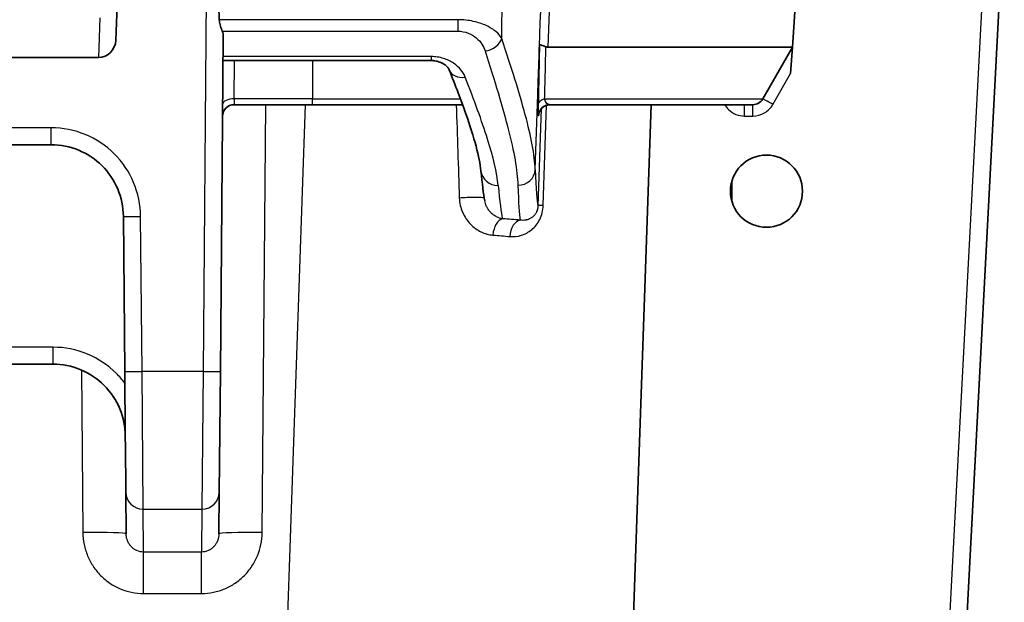
# Model space of a CAD drawing. Units: millimetres. Extents: x 29 to 2190, y 16 to 1000.
# Drawn here: x 1304 to 1347, y 368 to 394 of the extents above; entities that cross this region are included whole.
import ezdxf

# ---------------------------------------------------------------- set-up
doc = ezdxf.new("R2010")
doc.units = ezdxf.units.MM
doc.header["$LTSCALE"] = 2
doc.layers.add('Visible (ISO)', color=7, linetype='Continuous', lineweight=35)
doc.layers.add('Visible Narrow (ISO)', color=7, linetype='Continuous', lineweight=25)

msp = doc.modelspace()

# ---------------------------------------------------------------- linework, layer by layer
at = {"layer": 'Visible (ISO)'}
for p, q in [((1308.417, 399.163), (1308.205, 393.111)), ((1338.008, 392.807), (1338.452, 399.163)), ((1345.476, 363.564), (1347.342, 399.163)), ((1312.809, 378.529), (1312.937, 393.268)), ((1327.25, 392.807), (1338.008, 392.807)), ((1338.008, 392.807), (1336.707, 390.529)), ((1337.926, 391.645), (1338.008, 392.807)), ((1307.442, 392.349), (1277.387, 392.349)), ((1312.928, 392.215), (1322.096, 392.215)), ((1325.507, 392.261), (1325.507, 392.261)), ((1313.415, 390.273), (1316.862, 390.273)), ((1323.48, 390.273), (1316.862, 390.273)), ((1336.266, 390.273), (1327.327, 390.273)), ((1331.792, 390.273), (1329.937, 337.174)), ((1279.467, 388.505), (1305.362, 388.505)), ((1335.341, 386.908), (1335.341, 386.019)), ((1308.537, 385.358), (1308.597, 378.529)), ((1279.383, 378.843), (1305.447, 378.843)), ((1312.762, 373.201), (1312.809, 378.529)), ((1308.625, 375.335), (1308.643, 373.201)), ((1308.659, 371.381), (1308.643, 373.201)), ((1312.762, 373.201), (1312.746, 371.381))]:
    msp.add_line(p, q, dxfattribs=at)
msp.add_circle((1336.865, 386.463), 1.588, dxfattribs=at)
for centre, start, end in [((1336.266, 390.781), 270, 330.2672), ((1313.415, 389.765), 90, 179.5)]:
    msp.add_arc(centre, 0.508, start, end, dxfattribs=at)
for centre, major_axis, ratio, start_param, end_param in [((1312.1, 384.639), (-0.127, -14.524), 0.052462, 2.27296, 3.142052), ((1307.444, 393.138), (-0.029, -0.788), 0.966028, 0.036069, 1.573312), ((1323.595, 392.093), (-0.707, -0.283), 0.774014, 6.282962, 6.283187)]:
    msp.add_ellipse(centre, major_axis=major_axis, ratio=ratio, start_param=start_param, end_param=end_param, dxfattribs=at)
for points, knots in [([(1312.764, 394.015), (1312.767, 393.938), (1312.78, 393.859), (1312.822, 393.701), (1312.851, 393.622), (1312.882, 393.542), (1312.888, 393.526), (1312.894, 393.51)], [0.41753927, 0.41753927, 0.41753927, 0.41753927, 0.44042268, 0.44042268, 0.46727056, 0.46727056, 0.47405946, 0.47405946, 0.47405946, 0.47405946]), ([(1326.793, 390.724), (1326.8, 390.94), (1326.808, 391.156), (1326.832, 391.879), (1326.849, 392.386), (1326.866, 392.892)], [-0.000649996, -0.000649996, -0.000649996, -0.000649996, 0, 0, 0.001522733, 0.001522733, 0.001522733, 0.001522733]), ([(1326.866, 392.892), (1326.866, 392.895), (1326.866, 392.898), (1326.866, 392.902), (1326.867, 392.903), (1326.867, 392.907), (1326.867, 392.908), (1326.867, 392.91), (1326.867, 392.911), (1326.868, 392.914), (1326.869, 392.915), (1326.87, 392.916), (1326.872, 392.916), (1326.877, 392.915), (1326.882, 392.914), (1326.905, 392.907), (1326.924, 392.902), (1326.974, 392.888), (1327.005, 392.879), (1327.075, 392.856), (1327.112, 392.843), (1327.153, 392.826)], [-0.08441645, -0.08441645, -0.08441645, -0.08441645, -0.08143716, -0.08143716, -0.07895649, -0.07895649, -0.0765528, -0.0765528, -0.07376009, -0.07376009, -0.06766576, -0.06766576, -0.06112804, -0.06112804, -0.05031936, -0.05031936, -0.03384161, -0.03384161, -0.0165619, -0.0165619, -0.00000011, -0.00000011, -0.00000011, -0.00000011]), ([(1327.153, 392.826), (1327.168, 392.82), (1327.183, 392.815), (1327.215, 392.809), (1327.232, 392.807), (1327.25, 392.807)], [-0.01196626, -0.01196626, -0.01196626, -0.01196626, -0.00598673, -0.00598673, 0, 0, 0, 0]), ([(1322.888, 391.81), (1322.878, 391.834), (1322.862, 391.866), (1322.807, 391.934), (1322.776, 391.966), (1322.701, 392.027), (1322.662, 392.055), (1322.576, 392.103), (1322.533, 392.125), (1322.446, 392.158), (1322.404, 392.172), (1322.327, 392.191), (1322.291, 392.198), (1322.204, 392.211), (1322.15, 392.215), (1322.096, 392.215)], [0, 0, 0, 0, 0.0388639, 0.0388639, 0.0684326, 0.0684326, 0.0924767, 0.0924767, 0.1123313, 0.1123313, 0.1275945, 0.1275945, 0.139203, 0.139203, 0.1552534, 0.1552534, 0.1552534, 0.1552534]), ([(1324.288, 387.362), (1324.229, 387.945), (1323.994, 388.822), (1323.417, 390.46), (1323.168, 391.111), (1322.888, 391.81)], [0, 0, 0, 0, 0.6374671, 0.6374671, 0.9961601, 0.9961601, 0.9961601, 0.9961601]), ([(1327.336, 390.273), (1327.282, 390.273), (1327.226, 390.264), (1327.122, 390.229), (1327.073, 390.203), (1326.985, 390.136), (1326.947, 390.096), (1326.903, 390.031), (1326.891, 390.01), (1326.873, 389.973), (1326.867, 389.957), (1326.858, 389.934), (1326.855, 389.925), (1326.849, 389.905), (1326.847, 389.896), (1326.844, 389.881), (1326.843, 389.877), (1326.842, 389.87), (1326.842, 389.869), (1326.842, 389.869)], [0, 0, 0, 0, 0.01644655, 0.01644655, 0.03300673, 0.03300673, 0.04949627, 0.04949627, 0.05708838, 0.05708838, 0.06278588, 0.06278588, 0.06644343, 0.06644343, 0.07203191, 0.07203191, 0.07753839, 0.07753839, 0.08404282, 0.08404282, 0.08404282, 0.08404282]), ([(1305.362, 388.505), (1305.776, 388.505), (1306.189, 388.423), (1306.953, 388.109), (1307.304, 387.876), (1307.891, 387.294), (1308.127, 386.945), (1308.448, 386.183), (1308.533, 385.771), (1308.537, 385.358)], [0, 0, 0, 0, 0.390517, 0.390517, 0.781035, 0.781035, 1.171552, 1.171552, 1.56207, 1.56207, 1.56207, 1.56207]), ([(1305.447, 378.843), (1305.835, 378.843), (1306.258, 378.769), (1306.662, 378.602), (1307.038, 378.446), (1307.395, 378.21), (1307.692, 377.913), (1307.99, 377.615), (1308.225, 377.257), (1308.38, 376.882), (1308.544, 376.488), (1308.618, 376.076), (1308.621, 375.696)], [0, 0, 0, 0, 0.407097, 0.407097, 0.407097, 0.785505, 0.785505, 0.785505, 1.164217, 1.164217, 1.164217, 1.56207, 1.56207, 1.56207, 1.56207]), ([(1308.597, 378.529), (1308.602, 377.928), (1308.607, 377.314), (1308.612, 376.735), (1308.617, 376.232), (1308.621, 375.757), (1308.625, 375.335)], [4.7298423, 4.7298423, 4.7298423, 4.7298423, 5.0576398, 5.0576398, 5.0576398, 5.3423965, 5.3423965, 5.3423965, 5.3423965])]:
    msp.add_open_spline(points, degree=3, knots=knots, dxfattribs=at)
for points in [[(1312.937, 393.268), (1312.938, 393.345), (1312.924, 393.428), (1312.894, 393.51)], [(1324.149, 390.021), (1324.149, 390.021), (1324.149, 390.021), (1324.149, 390.021)], [(1324.455, 386.036), (1324.4, 386.35), (1324.346, 386.785), (1324.288, 387.362)], [(1324.455, 386.036), (1324.455, 386.036), (1324.455, 386.037), (1324.455, 386.037)]]:
    msp.add_open_spline(points, degree=3, dxfattribs=at)
at = {"layer": 'Visible Narrow (ISO)'}
for p, q in [((1312.227, 399.163), (1312.047, 378.523)), ((1346.579, 399.163), (1344.715, 363.597)), ((1307.503, 394.097), (1307.442, 392.349)), ((1323.275, 394.015), (1312.764, 394.015)), ((1323.275, 394.015), (1323.275, 393.51)), ((1312.894, 393.51), (1323.275, 393.51)), ((1322.096, 392.392), (1312.93, 392.392)), ((1313.419, 390.529), (1313.434, 392.215)), ((1316.862, 392.215), (1316.862, 390.529)), ((1322.096, 392.392), (1322.096, 392.215)), ((1337.148, 390.282), (1337.926, 391.645)), ((1313.419, 390.529), (1313.415, 390.273)), ((1316.862, 390.529), (1313.419, 390.529)), ((1316.862, 390.529), (1323.385, 390.529)), ((1316.862, 390.273), (1316.862, 390.529)), ((1326.678, 387.419), (1326.793, 390.724)), ((1327.093, 390.529), (1336.707, 390.529)), ((1314.651, 371.431), (1314.816, 390.273)), ((1314.707, 337.174), (1316.561, 390.273)), ((1326.947, 390.091), (1326.801, 385.825)), ((1327.032, 385.836), (1327.182, 390.25)), ((1335.903, 389.77), (1335.903, 390.273)), ((1336.266, 389.77), (1336.266, 390.273)), ((1326.819, 389.783), (1326.829, 389.783)), ((1335.903, 389.77), (1336.266, 389.77)), ((1305.362, 389.254), (1279.467, 389.254)), ((1305.362, 388.505), (1305.362, 389.254)), ((1335.29, 386.667), (1335.29, 386.26)), ((1309.359, 378.523), (1309.299, 385.351)), ((1305.447, 379.592), (1279.383, 379.592)), ((1305.447, 378.843), (1305.447, 379.592)), ((1306.692, 378.589), (1306.754, 371.431)), ((1312.047, 378.523), (1309.359, 378.523)), ((1309.405, 372.468), (1309.359, 378.523)), ((1312.047, 378.523), (1312, 372.468)), ((1309.405, 372.468), (1312, 372.468)), ((1309.422, 370.574), (1309.405, 372.468)), ((1312, 372.468), (1311.984, 370.574)), ((1311.984, 370.574), (1309.422, 370.574)), ((1309.422, 368.751), (1309.422, 370.574)), ((1311.984, 368.751), (1311.984, 370.574)), ((1309.422, 368.751), (1311.984, 368.751))]:
    msp.add_line(p, q, dxfattribs=at)
for centre, major_axis, ratio, start_param, end_param in [((-7203.484, 545.686), (-6786.266, 5188.61), 0.995858, 3.778462, 3.779163), ((-6582.213, 377.893), (-1238.391, -9078.681), 0.861081, 1.689121, 1.690044), ((-6840.852, 383.157), (1323.258, 9277.431), 0.869448, 4.836802, 4.837482), ((1324.474, 393.217), (0.725, 0.235), 0.743725, 4.475451, 5.826332), ((1323.595, 392.093), (-0.707, -0.283), 0.774014, 0, 1.270467), ((1313.419, 390.278), (-0.508, 0.004), 0.495941, 4.716717, 6.283185), ((1323.67, 390.278), (0.507, 0.027), 0.529664, 0.908632, 0.90876), ((1327.321, 390.278), (-0.508, 0.01), 0.547519, 5.18769, 6.256241), ((1337.148, 390.278), (-0.441, 0.252), 0.007578, 4.716717, 6.283185), ((1371.128, 552.336), (74.847, -2370.131), 0.02241, 4.780112, 4.781851), ((1323.686, 390.008), (0.507, 0.032), 0.785066, 0.725366, 0.725576), ((1327.327, 389.765), (0, 0.508), 0.999746, 0, 1.53589), ((1327.336, 389.765), (0, 0.508), 0.999746, 0, 1.53589), ((1325.046, 387.439), (-0.758, -0.077), 0.946063, 0, 1.475389), ((1325.916, 387.445), (0.762, 0.024), 0.946303, 4.68292, 6.213394), ((1327.65, 409.701), (0.805, 23.944), 0.025448, 2.767678, 3.066874), ((1324.461, 409.396), (0.867, -24.373), 0.024836, 5.907203, 6.145663), ((1326.889, 409.554), (0.806, 24.533), 0.024841, 2.767632, 3.025509), ((1323.681, 386.125), (0.761, 0.028), 0.071108, 0.145334, 2.039268), ((1327.563, 385.798), (-0.762, 0.026), 0.035653, 5.484988, 6.260625), ((1309.299, 385.364), (-0.762, -0.007), 0.017452, 0, 1.570644), ((1325.237, 384.493), (0.062, 0.76), 0.556398, 0.144803, 1.567408), ((1326.018, 384.431), (0.06, 0.76), 0.605174, 0.129368, 1.569426), ((1309.359, 378.536), (-0.762, -0.007), 0.017452, 0, 1.570644), ((1312.047, 378.536), (0.762, -0.007), 0.017452, 4.712541, 6.283185), ((1309.405, 373.208), (-0.762, -0.007), 0.970974, 0, 1.562323), ((1312, 373.208), (0.762, -0.007), 0.970974, 4.720862, 6.283185), ((1306.754, 371.364), (1.905, 0.017), 0.034898, 0, 1.570492), ((1314.651, 371.364), (-1.905, 0.017), 0.034898, 4.712694, 6.283185)]:
    msp.add_ellipse(centre, major_axis=major_axis, ratio=ratio, start_param=start_param, end_param=end_param, dxfattribs=at)
for points, knots in [([(1325.202, 393.19), (1325.144, 393.295), (1325.06, 393.395), (1324.833, 393.586), (1324.691, 393.676), (1324.441, 393.792), (1324.35, 393.828), (1324.158, 393.892), (1324.057, 393.919), (1323.737, 393.988), (1323.507, 394.014), (1323.275, 394.015)], [0, 0, 0, 0, 0.00068589, 0.00068589, 0.00137178, 0.00137178, 0.001714725, 0.001714725, 0.00205767, 0.00205767, 0.002743561, 0.002743561, 0.002743561, 0.002743561]), ([(1323.275, 393.51), (1323.435, 393.51), (1323.591, 393.478), (1323.728, 393.424), (1323.866, 393.37), (1323.986, 393.296), (1324.085, 393.212), (1324.184, 393.129), (1324.266, 393.035), (1324.33, 392.938), (1324.394, 392.841), (1324.441, 392.741), (1324.474, 392.638)], [0, 0, 0, 0, 0.000479328, 0.000479328, 0.000479328, 0.000962705, 0.000962705, 0.000962705, 0.001449575, 0.001449575, 0.001449575, 0.001938442, 0.001938442, 0.001938442, 0.001938442]), ([(1326.678, 387.419), (1326.657, 388.06), (1326.499, 388.866), (1326.113, 390.311), (1325.959, 390.833), (1325.608, 391.956), (1325.412, 392.557), (1325.202, 393.19)], [0, 0, 0, 0, 0.00596728, 0.00596728, 0.00895092, 0.00895092, 0.01193456, 0.01193456, 0.01193456, 0.01193456]), ([(1324.474, 392.638), (1324.679, 391.991), (1324.87, 391.377), (1325.042, 390.802), (1325.213, 390.227), (1325.364, 389.693), (1325.49, 389.199), (1325.742, 388.211), (1325.896, 387.383), (1325.916, 386.724)], [0, 0, 0, 0, 0.00304768, 0.00304768, 0.00304768, 0.00609612, 0.00609612, 0.00609612, 0.0121954, 0.0121954, 0.0121954, 0.0121954]), ([(1326.866, 392.892), (1326.861, 392.651), (1326.856, 392.41), (1326.851, 392.169), (1326.839, 391.543), (1326.826, 390.918), (1326.813, 390.295)], [-0.000860123, -0.000860123, -0.000860123, -0.000860123, 0, 0, 0, 0.00223416, 0.00223416, 0.00223416, 0.00223416]), ([(1327.093, 390.529), (1327.101, 390.813), (1327.108, 391.097), (1327.116, 391.382), (1327.128, 391.862), (1327.141, 392.344), (1327.153, 392.826)], [0, 0, 0, 0, 0.001016001, 0.001016001, 0.001016001, 0.002733187, 0.002733187, 0.002733187, 0.002733187]), ([(1323.595, 391.486), (1323.552, 391.597), (1323.489, 391.704), (1323.404, 391.807), (1323.32, 391.91), (1323.213, 392.008), (1323.086, 392.094), (1323.02, 392.138), (1322.949, 392.18), (1322.872, 392.217), (1322.799, 392.252), (1322.721, 392.283), (1322.64, 392.308), (1322.556, 392.335), (1322.466, 392.356), (1322.375, 392.37), (1322.284, 392.385), (1322.191, 392.392), (1322.096, 392.392)], [0, 0, 0, 0, 0.000557464, 0.000557464, 0.000557464, 0.001114928, 0.001114928, 0.001114928, 0.001400826, 0.001400826, 0.001400826, 0.001672393, 0.001672393, 0.001672393, 0.001951125, 0.001951125, 0.001951125, 0.002229857, 0.002229857, 0.002229857, 0.002229857]), ([(1325.046, 386.717), (1324.99, 387.279), (1324.826, 387.962), (1324.577, 388.758), (1324.328, 389.555), (1323.995, 390.463), (1323.595, 391.486)], [0, 0, 0, 0, 0.00512824, 0.00512824, 0.00512824, 0.01025647, 0.01025647, 0.01025647, 0.01025647]), ([(1327.327, 390.273), (1327.281, 390.273), (1327.236, 390.29), (1327.196, 390.33), (1327.155, 390.369), (1327.118, 390.43), (1327.093, 390.529)], [0, 0, 0, 0, 0.000386849, 0.000386849, 0.000386849, 0.0007736981, 0.0007736981, 0.0007736981, 0.0007736981]), ([(1326.813, 390.295), (1326.81, 390.125), (1326.809, 389.996), (1326.81, 389.91), (1326.811, 389.825), (1326.814, 389.783), (1326.819, 389.783)], [0, 0, 0, 0, 0.000600731, 0.000600731, 0.000600731, 0.001201463, 0.001201463, 0.001201463, 0.001201463]), ([(1335.027, 390.273), (1335.072, 390.196), (1335.127, 390.124), (1335.191, 390.061), (1335.379, 389.877), (1335.64, 389.77), (1335.903, 389.77)], [2.099622, 2.099622, 2.099622, 2.099622, 2.364921, 2.364921, 2.364921, 3.141593, 3.141593, 3.141593, 3.141593]), ([(1336.266, 389.77), (1336.444, 389.77), (1336.622, 389.818), (1336.776, 389.907), (1336.93, 389.997), (1337.059, 390.127), (1337.148, 390.282)], [3.141593, 3.141593, 3.141593, 3.141593, 3.667524, 3.667524, 3.667524, 4.193455, 4.193455, 4.193455, 4.193455]), ([(1326.829, 389.783), (1326.832, 389.783), (1326.836, 389.805), (1326.841, 389.848), (1326.842, 389.859), (1326.843, 389.872), (1326.845, 389.885)], [0, 0, 0, 0, 0.0004426166, 0.0004426166, 0.0004426166, 0.0005557224, 0.0005557224, 0.0005557224, 0.0005557224]), ([(1309.299, 385.351), (1309.295, 385.864), (1309.189, 386.375), (1308.99, 386.847), (1308.79, 387.319), (1308.498, 387.752), (1308.134, 388.113), (1307.77, 388.473), (1307.335, 388.762), (1306.861, 388.957), (1306.387, 389.152), (1305.875, 389.254), (1305.362, 389.254)], [4.721116, 4.721116, 4.721116, 4.721116, 5.111633, 5.111633, 5.111633, 5.50215, 5.50215, 5.50215, 5.892668, 5.892668, 5.892668, 6.283185, 6.283185, 6.283185, 6.283185]), ([(1323.336, 386.161), (1323.339, 386.051), (1323.354, 385.943), (1323.378, 385.838), (1323.402, 385.733), (1323.436, 385.63), (1323.478, 385.533), (1323.48, 385.529), (1323.482, 385.525), (1323.484, 385.52), (1323.524, 385.429), (1323.572, 385.342), (1323.627, 385.26), (1323.63, 385.255), (1323.633, 385.251), (1323.636, 385.246), (1323.691, 385.166), (1323.752, 385.09), (1323.818, 385.021), (1323.822, 385.017), (1323.826, 385.013), (1323.83, 385.009), (1323.895, 384.942), (1323.965, 384.881), (1324.039, 384.827), (1324.043, 384.824), (1324.047, 384.821), (1324.051, 384.818), (1324.125, 384.765), (1324.205, 384.717), (1324.286, 384.678), (1324.289, 384.676), (1324.292, 384.675), (1324.295, 384.673), (1324.463, 384.593), (1324.636, 384.545), (1324.815, 384.53)], [0, 0, 0, 0, 0.000327369, 0.000327369, 0.000327369, 0.000654737, 0.000654737, 0.000654737, 0.000669294, 0.000669294, 0.000669294, 0.000982106, 0.000982106, 0.000982106, 0.001000131, 0.001000131, 0.001000131, 0.001309474, 0.001309474, 0.001309474, 0.001328195, 0.001328195, 0.001328195, 0.001636843, 0.001636843, 0.001636843, 0.001653643, 0.001653643, 0.001653643, 0.001964211, 0.001964211, 0.001964211, 0.001976727, 0.001976727, 0.001976727, 0.002618948, 0.002618948, 0.002618948, 0.002618948]), ([(1325.237, 385.25), (1325.15, 385.264), (1325.064, 385.292), (1324.979, 385.334), (1324.973, 385.338), (1324.966, 385.341), (1324.959, 385.345), (1324.915, 385.369), (1324.871, 385.397), (1324.829, 385.429), (1324.797, 385.453), (1324.767, 385.479), (1324.738, 385.508), (1324.728, 385.517), (1324.719, 385.527), (1324.71, 385.536), (1324.673, 385.575), (1324.638, 385.619), (1324.606, 385.667), (1324.582, 385.702), (1324.561, 385.739), (1324.541, 385.778), (1324.535, 385.79), (1324.529, 385.802), (1324.524, 385.814), (1324.494, 385.882), (1324.469, 385.956), (1324.455, 386.036)], [0, 0, 0, 0, 0.000431608, 0.000431608, 0.000431608, 0.000465349, 0.000465349, 0.000465349, 0.000694152, 0.000694152, 0.000694152, 0.000863216, 0.000863216, 0.000863216, 0.000917539, 0.000917539, 0.000917539, 0.001134463, 0.001134463, 0.001134463, 0.001294824, 0.001294824, 0.001294824, 0.00134255, 0.00134255, 0.00134255, 0.001605065, 0.001605065, 0.001605065, 0.001605065]), ([(1325.558, 384.468), (1325.731, 384.454), (1325.9, 384.471), (1326.23, 384.571), (1326.384, 384.652), (1326.595, 384.827), (1326.661, 384.894), (1326.78, 385.044), (1326.834, 385.129), (1326.924, 385.312), (1326.961, 385.412), (1327.013, 385.62), (1327.028, 385.726), (1327.032, 385.836)], [0, 0, 0, 0, 0.000646303, 0.000646303, 0.001292606, 0.001292606, 0.001615758, 0.001615758, 0.001938909, 0.001938909, 0.002262061, 0.002262061, 0.002585212, 0.002585212, 0.002585212, 0.002585212]), ([(1326.801, 385.825), (1326.801, 385.807), (1326.799, 385.789), (1326.797, 385.771), (1326.795, 385.744), (1326.79, 385.718), (1326.784, 385.692), (1326.782, 385.679), (1326.778, 385.667), (1326.775, 385.654), (1326.773, 385.648), (1326.771, 385.642), (1326.769, 385.636), (1326.768, 385.63), (1326.766, 385.624), (1326.764, 385.618), (1326.75, 385.579), (1326.735, 385.544), (1326.717, 385.513), (1326.707, 385.494), (1326.695, 385.476), (1326.684, 385.459), (1326.667, 385.434), (1326.649, 385.412), (1326.631, 385.392), (1326.598, 385.355), (1326.562, 385.325), (1326.526, 385.299), (1326.511, 385.289), (1326.495, 385.279), (1326.479, 385.27), (1326.416, 385.233), (1326.351, 385.209), (1326.283, 385.195), (1326.273, 385.193), (1326.263, 385.191), (1326.254, 385.189), (1326.176, 385.176), (1326.098, 385.176), (1326.018, 385.189)], [0, 0, 0, 0, 0.000053618, 0.000053618, 0.000053618, 0.000134044, 0.000134044, 0.000134044, 0.000174257, 0.000174257, 0.000174257, 0.000194364, 0.000194364, 0.000194364, 0.000214471, 0.000214471, 0.000214471, 0.000347024, 0.000347024, 0.000347024, 0.000428941, 0.000428941, 0.000428941, 0.000546981, 0.000546981, 0.000546981, 0.000765246, 0.000765246, 0.000765246, 0.000857882, 0.000857882, 0.000857882, 0.001232074, 0.001232074, 0.001232074, 0.001286823, 0.001286823, 0.001286823, 0.001715763, 0.001715763, 0.001715763, 0.001715763]), ([(1308.601, 378.01), (1308.49, 378.159), (1308.366, 378.303), (1308.231, 378.438), (1307.873, 378.796), (1307.433, 379.094), (1306.954, 379.292), (1306.468, 379.493), (1305.945, 379.592), (1305.447, 379.592)], [5.3537358, 5.3537358, 5.3537358, 5.3537358, 5.5004767, 5.5004767, 5.5004767, 5.8890774, 5.8890774, 5.8890774, 6.2831853, 6.2831853, 6.2831853, 6.2831853]), ([(1306.754, 371.431), (1306.756, 371.255), (1306.774, 371.081), (1306.809, 370.911), (1306.843, 370.741), (1306.894, 370.571), (1306.961, 370.41), (1307.028, 370.248), (1307.11, 370.094), (1307.206, 369.949), (1307.302, 369.804), (1307.414, 369.666), (1307.536, 369.542), (1307.659, 369.418), (1307.792, 369.307), (1307.937, 369.208), (1308.082, 369.11), (1308.238, 369.026), (1308.398, 368.958), (1308.718, 368.823), (1309.069, 368.751), (1309.422, 368.751)], [0, 0, 0, 0, 0.000521602, 0.000521602, 0.000521602, 0.001043205, 0.001043205, 0.001043205, 0.001564807, 0.001564807, 0.001564807, 0.00208641, 0.00208641, 0.00208641, 0.002608012, 0.002608012, 0.002608012, 0.003129614, 0.003129614, 0.003129614, 0.004172819, 0.004172819, 0.004172819, 0.004172819]), ([(1309.422, 370.574), (1309.32, 370.574), (1309.219, 370.596), (1309.129, 370.636), (1309.123, 370.639), (1309.117, 370.641), (1309.111, 370.644), (1309.072, 370.663), (1309.033, 370.686), (1308.997, 370.711), (1308.955, 370.741), (1308.917, 370.775), (1308.883, 370.812), (1308.877, 370.818), (1308.871, 370.825), (1308.865, 370.831), (1308.837, 370.864), (1308.811, 370.898), (1308.788, 370.934), (1308.761, 370.978), (1308.737, 371.025), (1308.718, 371.073), (1308.716, 371.079), (1308.714, 371.084), (1308.712, 371.09), (1308.696, 371.134), (1308.683, 371.179), (1308.675, 371.224), (1308.665, 371.276), (1308.66, 371.328), (1308.659, 371.381)], [0, 0, 0, 0, 0.000303343, 0.000303343, 0.000303343, 0.000323188, 0.000323188, 0.000323188, 0.000459191, 0.000459191, 0.000459191, 0.000618593, 0.000618593, 0.000618593, 0.000646376, 0.000646376, 0.000646376, 0.000782395, 0.000782395, 0.000782395, 0.000949789, 0.000949789, 0.000949789, 0.000969563, 0.000969563, 0.000969563, 0.00112021, 0.00112021, 0.00112021, 0.001292751, 0.001292751, 0.001292751, 0.001292751]), ([(1311.984, 368.751), (1312.16, 368.751), (1312.333, 368.769), (1312.504, 368.803), (1312.674, 368.837), (1312.844, 368.889), (1313.005, 368.957), (1313.166, 369.025), (1313.319, 369.108), (1313.464, 369.206), (1313.608, 369.303), (1313.745, 369.417), (1313.868, 369.54), (1313.99, 369.664), (1314.1, 369.799), (1314.197, 369.946), (1314.294, 370.092), (1314.376, 370.247), (1314.443, 370.407), (1314.576, 370.729), (1314.648, 371.078), (1314.651, 371.431)], [0, 0, 0, 0, 0.000521589, 0.000521589, 0.000521589, 0.001043177, 0.001043177, 0.001043177, 0.001564766, 0.001564766, 0.001564766, 0.002086354, 0.002086354, 0.002086354, 0.002607943, 0.002607943, 0.002607943, 0.003129532, 0.003129532, 0.003129532, 0.004172709, 0.004172709, 0.004172709, 0.004172709]), ([(1312.746, 371.381), (1312.745, 371.282), (1312.727, 371.183), (1312.693, 371.089), (1312.691, 371.084), (1312.689, 371.078), (1312.687, 371.072), (1312.668, 371.024), (1312.644, 370.978), (1312.616, 370.933), (1312.593, 370.897), (1312.568, 370.863), (1312.54, 370.831), (1312.534, 370.824), (1312.528, 370.818), (1312.522, 370.811), (1312.487, 370.774), (1312.448, 370.74), (1312.407, 370.71), (1312.371, 370.685), (1312.333, 370.663), (1312.293, 370.644), (1312.287, 370.641), (1312.281, 370.638), (1312.276, 370.636), (1312.23, 370.616), (1312.181, 370.6), (1312.132, 370.589), (1312.084, 370.579), (1312.034, 370.574), (1311.984, 370.574)], [0, 0, 0, 0, 0.000322475, 0.000322475, 0.000322475, 0.000342319, 0.000342319, 0.000342319, 0.000509403, 0.000509403, 0.000509403, 0.00064495, 0.00064495, 0.00064495, 0.000672646, 0.000672646, 0.000672646, 0.000831771, 0.000831771, 0.000831771, 0.000967425, 0.000967425, 0.000967425, 0.000987099, 0.000987099, 0.000987099, 0.001139437, 0.001139437, 0.001139437, 0.0012899, 0.0012899, 0.0012899, 0.0012899])]:
    msp.add_open_spline(points, degree=3, knots=knots, dxfattribs=at)
for points in [[(1326.018, 385.189), (1325.763, 385.208), (1325.503, 385.229), (1325.237, 385.25)], [(1324.815, 384.53), (1325.068, 384.509), (1325.316, 384.488), (1325.558, 384.468)]]:
    msp.add_open_spline(points, degree=3, dxfattribs=at)

doc.saveas('drawing.dxf')
